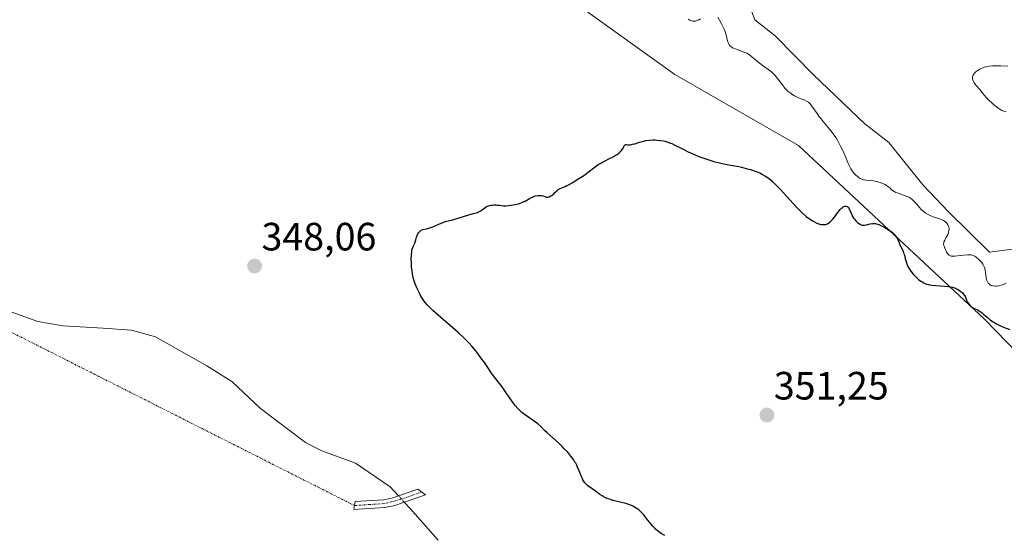
# Model space of a CAD drawing. Units: metres. Extents: x 628895 to 632326, y 4676411 to 4678787.
# Drawn here: x 629293 to 629543, y 4677407 to 4677537 of the extents above; entities that cross this region are included whole.
import ezdxf
from ezdxf.enums import TextEntityAlignment as Align

# ---------------------------------------------------------------- set-up
doc = ezdxf.new("R2010")
doc.units = ezdxf.units.M
doc.header["$MEASUREMENT"] = 0
doc.linetypes.add('TRAZO_Y_PUNTO', pattern=[1, 0.5, -0.25, 0, -0.25])
for name, color, linetype, lineweight in [('Camino', 19, 'Continuous', 0), ('Camino Cxs', 19, 'Continuous', 0), ('Camino eje', 39, 'TRAZO_Y_PUNTO', 13), ('Camino eje virtual', 6, 'TRAZO_Y_PUNTO', 0), ('Carátula', 7, 'Continuous', 5), ('Corriente natural lineal', 142, 'Continuous', 13), ('Corriente natural lineal oculto', 19, 'TRAZO_Y_PUNTO', 13), ('Cultivos herbáceos CxS', 92, 'Continuous', 0), ('Curva de nivel maestra', 36, 'Continuous', 30), ('Curva de nivel normal', 36, 'Continuous', 0), ('Pastizal CxS', 92, 'Continuous', 0), ('Punto de cota en terreno', 7, 'Continuous', 0), ('Rótulo de punto de cota en terreno', 19, 'Continuous', 0)]:
    doc.layers.add(name, color=color, linetype=linetype, lineweight=lineweight)
doc.styles.add('Arial', font='txt', dxfattribs={"height": 0.2})

# ---------------------------------------------------------------- blocks, each defined once
blk = doc.blocks.new('*U151')
at = {"layer": 'Pastizal CxS', "color": 92, "linetype": 'Continuous', "lineweight": 0}
blk.add_polyline3d([(629575.2, 4677422.66, 348.25), (629537.63, 4677461.33, 349.67), (629490.39, 4677505.43, 349.26), (629458.99, 4677523.37, 349.23), (629352.12, 4677600.12, 346.29), (629343.85, 4677634.26, 344.34), (629334.15, 4677643.61, 344.24), (629307.13, 4677662.15, 344.57), (629279.04, 4677669.88, 343.65)], dxfattribs=at)
blk = doc.blocks.new('*U152')
at = {"layer": 'Cultivos herbáceos CxS', "color": 92, "linetype": 'Continuous', "lineweight": 0}
blk.add_polyline3d([(629279.04, 4677669.88, 343.65), (629307.13, 4677662.15, 344.57), (629334.15, 4677643.61, 344.24), (629343.85, 4677634.26, 344.34), (629352.12, 4677600.12, 346.29), (629458.99, 4677523.37, 349.23), (629490.39, 4677505.43, 349.26), (629537.63, 4677461.33, 349.67), (629575.2, 4677422.66, 348.25)], dxfattribs=at)
blk = doc.blocks.new('*U176')
at = {"layer": 'Curva de nivel maestra', "color": 36, "linetype": 'Continuous', "lineweight": 30}
blk.add_polyline3d([(629456.48, 4677406.45, 350), (629455.58, 4677406.99, 350), (629455.2, 4677407.25, 350), (629454.54, 4677407.74, 350), (629454.15, 4677408.08, 350), (629453.91, 4677408.31, 350), (629453.44, 4677408.8, 350), (629452.91, 4677409.43, 350), (629451.86, 4677410.76, 350), (629451.13, 4677411.67, 350), (629450.56, 4677412.32, 350), (629450.29, 4677412.59, 350), (629449.88, 4677412.95, 350), (629449.67, 4677413.11, 350), (629449.22, 4677413.41, 350), (629448.55, 4677413.79, 350), (629448.17, 4677413.97, 350), (629447.57, 4677414.23, 350), (629446.59, 4677414.57, 350), (629445.88, 4677414.77, 350), (629444.42, 4677415.12, 350), (629443.35, 4677415.38, 350), (629442.48, 4677415.64, 350), (629442.06, 4677415.79, 350), (629441.45, 4677416.04, 350), (629440.86, 4677416.33, 350), (629440.57, 4677416.5, 350), (629439.99, 4677416.87, 350), (629438.85, 4677417.71, 350), (629438.02, 4677418.34, 350), (629436.97, 4677419.09, 350), (629436.49, 4677419.52, 350), (629436.19, 4677419.85, 350), (629436.05, 4677420.04, 350), (629435.84, 4677420.35, 350), (629435.71, 4677420.58, 350), (629435.47, 4677421.08, 350), (629435.23, 4677421.64, 350), (629434.75, 4677422.87, 350), (629434.34, 4677423.83, 350), (629434.11, 4677424.31, 350), (629433.86, 4677424.78, 350), (629433.68, 4677425.09, 350), (629433.29, 4677425.71, 350), (629432.62, 4677426.62, 350), (629432.12, 4677427.24, 350), (629431.76, 4677427.65, 350), (629430.97, 4677428.48, 350), (629430.49, 4677428.97, 350), (629429.47, 4677429.93, 350), (629426.64, 4677432.51, 350), (629425.98, 4677433.13, 350), (629424.98, 4677434.11, 350), (629424.23, 4677434.75, 350), (629423.62, 4677435.21, 350), (629422.21, 4677436.2, 350), (629421.13, 4677436.98, 350), (629420.23, 4677437.7, 350), (629419.81, 4677438.07, 350), (629419.18, 4677438.7, 350), (629418.54, 4677439.41, 350), (629418.22, 4677439.81, 350), (629417.55, 4677440.71, 350), (629416.18, 4677442.69, 350), (629415.17, 4677444.14, 350), (629414.54, 4677445, 350), (629413.34, 4677446.56, 350), (629412.45, 4677447.72, 350), (629411.86, 4677448.56, 350), (629410.68, 4677450.31, 350), (629409.82, 4677451.55, 350), (629409.02, 4677452.64, 350), (629408.5, 4677453.3, 350), (629407.48, 4677454.52, 350), (629406.75, 4677455.32, 350), (629406.33, 4677455.75, 350), (629405.58, 4677456.49, 350), (629404.04, 4677457.92, 350), (629402.69, 4677459.12, 350), (629399.63, 4677461.79, 350), (629397.63, 4677463.58, 350), (629397.1, 4677464.07, 350), (629396.29, 4677464.89, 350), (629395.7, 4677465.54, 350), (629395.4, 4677465.92, 350), (629394.93, 4677466.65, 350), (629394.43, 4677467.52, 350), (629394.12, 4677468.12, 350), (629393.56, 4677469.29, 350), (629393.13, 4677470.31, 350), (629392.95, 4677470.81, 350), (629392.72, 4677471.6, 350), (629392.53, 4677472.41, 350), (629392.44, 4677472.84, 350), (629392.33, 4677473.53, 350), (629392.2, 4677474.62, 350), (629392.15, 4677475.74, 350), (629392.14, 4677476.46, 350), (629392.18, 4677477.74, 350), (629392.25, 4677478.46, 350), (629392.31, 4677478.85, 350), (629392.37, 4677479.09, 350), (629392.52, 4677479.56, 350), (629392.67, 4677479.92, 350), (629393, 4677480.66, 350), (629393.22, 4677481.18, 350), (629393.31, 4677481.5, 350), (629393.46, 4677482.11, 350), (629393.6, 4677482.57, 350), (629393.81, 4677483.01, 350), (629393.95, 4677483.23, 350), (629394.2, 4677483.53, 350), (629394.49, 4677483.79, 350), (629394.66, 4677483.89, 350), (629395.04, 4677484.05, 350), (629395.97, 4677484.27, 350), (629396.56, 4677484.42, 350), (629396.88, 4677484.52, 350), (629397.58, 4677484.79, 350), (629399.11, 4677485.44, 350), (629400.18, 4677485.88, 350), (629400.79, 4677486.1, 350), (629401.86, 4677486.38, 350), (629402.65, 4677486.58, 350), (629403.22, 4677486.75, 350), (629404.5, 4677487.17, 350), (629405.6, 4677487.51, 350), (629406.4, 4677487.72, 350), (629407.96, 4677488.12, 350), (629408.65, 4677488.32, 350), (629408.95, 4677488.43, 350), (629409.21, 4677488.54, 350), (629409.65, 4677488.78, 350), (629409.91, 4677488.95, 350), (629410.78, 4677489.62, 350), (629411.22, 4677489.91, 350), (629411.5, 4677490.04, 350), (629412, 4677490.2, 350), (629412.42, 4677490.27, 350), (629412.66, 4677490.3, 350), (629413.05, 4677490.32, 350), (629413.66, 4677490.31, 350), (629414, 4677490.28, 350), (629414.55, 4677490.22, 350), (629415.51, 4677490.06, 350), (629416.18, 4677490.1, 350), (629417.42, 4677490.23, 350), (629418.54, 4677490.43, 350), (629419.22, 4677490.6, 350), (629419.63, 4677490.72, 350), (629420.37, 4677490.98, 350), (629421.07, 4677491.3, 350), (629421.47, 4677491.51, 350), (629422.17, 4677491.93, 350), (629422.66, 4677492.2, 350), (629422.9, 4677492.32, 350), (629423.16, 4677492.43, 350), (629423.69, 4677492.59, 350), (629424.23, 4677492.68, 350), (629424.68, 4677492.72, 350), (629424.89, 4677492.71, 350), (629425.18, 4677492.68, 350), (629425.57, 4677492.59, 350), (629426.2, 4677492.35, 350), (629426.5, 4677492.28, 350), (629426.66, 4677492.28, 350), (629426.82, 4677492.3, 350), (629427.17, 4677492.41, 350), (629427.53, 4677492.59, 350), (629427.77, 4677492.74, 350), (629428.22, 4677493.09, 350), (629428.51, 4677493.38, 350), (629429.04, 4677493.93, 350), (629429.29, 4677494.16, 350), (629429.42, 4677494.25, 350), (629429.71, 4677494.4, 350), (629430.55, 4677494.72, 350), (629431.2, 4677495.01, 350), (629431.6, 4677495.21, 350), (629432.06, 4677495.45, 350), (629433.11, 4677496.05, 350), (629434.24, 4677496.73, 350), (629435.68, 4677497.65, 350), (629436.3, 4677498.06, 350), (629437.06, 4677498.6, 350), (629438.8, 4677499.98, 350), (629439.6, 4677500.54, 350), (629440.41, 4677501.04, 350), (629440.83, 4677501.28, 350), (629441.48, 4677501.62, 350), (629442.13, 4677501.94, 350), (629443.36, 4677502.54, 350), (629443.92, 4677502.84, 350), (629444.17, 4677502.99, 350), (629444.4, 4677503.14, 350), (629444.81, 4677503.47, 350), (629445.16, 4677503.8, 350), (629445.37, 4677504.03, 350), (629445.7, 4677504.48, 350), (629446.25, 4677505.39, 350), (629446.4, 4677505.57, 350), (629446.52, 4677505.65, 350), (629446.63, 4677505.67, 350), (629447.06, 4677505.59, 350), (629447.38, 4677505.56, 350), (629447.57, 4677505.57, 350), (629447.79, 4677505.59, 350), (629448.29, 4677505.7, 350), (629448.86, 4677505.85, 350), (629450.04, 4677506.21, 350), (629451.14, 4677506.53, 350), (629451.68, 4677506.64, 350), (629452.52, 4677506.77, 350), (629453.42, 4677506.82, 350), (629454.05, 4677506.81, 350), (629454.48, 4677506.79, 350), (629455.33, 4677506.7, 350), (629456.16, 4677506.56, 350), (629456.57, 4677506.47, 350), (629457.22, 4677506.28, 350), (629457.89, 4677506.03, 350), (629458.25, 4677505.88, 350), (629459.01, 4677505.52, 350), (629460.79, 4677504.61, 350), (629462.44, 4677503.8, 350), (629464.19, 4677503.03, 350), (629465.14, 4677502.64, 350), (629466.62, 4677502.09, 350), (629468.13, 4677501.59, 350), (629468.89, 4677501.37, 350), (629470.39, 4677500.99, 350), (629471.36, 4677500.78, 350), (629473.26, 4677500.42, 350), (629475.27, 4677500.03, 350), (629475.9, 4677499.89, 350), (629477.12, 4677499.59, 350), (629478.24, 4677499.27, 350), (629478.92, 4677499.05, 350), (629480.15, 4677498.6, 350), (629480.55, 4677498.43, 350), (629481.27, 4677498.08, 350), (629481.89, 4677497.73, 350), (629482.27, 4677497.49, 350), (629482.96, 4677496.99, 350), (629483.64, 4677496.44, 350), (629484, 4677496.12, 350), (629484.6, 4677495.53, 350), (629485.76, 4677494.3, 350), (629489.04, 4677490.65, 350), (629490.22, 4677489.4, 350), (629490.8, 4677488.83, 350), (629491.35, 4677488.31, 350), (629492.38, 4677487.41, 350), (629492.71, 4677487.15, 350), (629493.34, 4677486.7, 350), (629493.95, 4677486.31, 350), (629494.33, 4677486.09, 350), (629495.07, 4677485.72, 350), (629495.54, 4677485.54, 350), (629495.77, 4677485.46, 350), (629496.11, 4677485.38, 350), (629496.61, 4677485.32, 350), (629496.93, 4677485.32, 350), (629497.09, 4677485.34, 350), (629497.33, 4677485.39, 350), (629497.64, 4677485.49, 350), (629497.8, 4677485.56, 350), (629498.03, 4677485.7, 350), (629498.38, 4677485.95, 350), (629498.61, 4677486.16, 350), (629499.07, 4677486.65, 350), (629499.53, 4677487.21, 350), (629500.4, 4677488.39, 350), (629501.01, 4677489.16, 350), (629501.29, 4677489.47, 350), (629501.56, 4677489.71, 350), (629501.73, 4677489.82, 350), (629502.05, 4677489.97, 350), (629502.3, 4677490.01, 350), (629502.48, 4677490, 350), (629502.73, 4677489.92, 350), (629502.88, 4677489.82, 350), (629502.97, 4677489.74, 350), (629503.14, 4677489.56, 350), (629503.22, 4677489.44, 350), (629503.36, 4677489.17, 350), (629503.74, 4677488.2, 350), (629503.99, 4677487.65, 350), (629504.14, 4677487.36, 350), (629504.47, 4677486.85, 350), (629504.66, 4677486.6, 350), (629504.98, 4677486.25, 350), (629505.32, 4677485.92, 350), (629505.5, 4677485.78, 350), (629505.86, 4677485.52, 350), (629506.05, 4677485.42, 350), (629506.32, 4677485.3, 350), (629506.6, 4677485.22, 350), (629506.78, 4677485.19, 350), (629507.13, 4677485.18, 350), (629507.65, 4677485.24, 350), (629508.6, 4677485.5, 350), (629509.17, 4677485.61, 350), (629509.46, 4677485.63, 350), (629509.93, 4677485.59, 350), (629510.46, 4677485.46, 350), (629510.76, 4677485.35, 350), (629511.09, 4677485.21, 350), (629511.81, 4677484.87, 350), (629512.55, 4677484.46, 350), (629513.5, 4677483.87, 350), (629513.9, 4677483.59, 350), (629514.17, 4677483.39, 350), (629514.6, 4677483.02, 350), (629514.93, 4677482.67, 350), (629515.11, 4677482.44, 350), (629515.39, 4677481.96, 350), (629515.58, 4677481.57, 350), (629515.92, 4677480.72, 350), (629516.21, 4677480.07, 350), (629516.87, 4677478.75, 350), (629517.08, 4677478.23, 350), (629517.17, 4677477.95, 350), (629517.28, 4677477.54, 350), (629517.49, 4677476.64, 350), (629517.69, 4677475.89, 350), (629517.98, 4677475.11, 350), (629518.17, 4677474.72, 350), (629518.39, 4677474.31, 350), (629518.55, 4677474.05, 350), (629518.92, 4677473.51, 350), (629519.54, 4677472.75, 350), (629519.99, 4677472.27, 350), (629520.29, 4677471.97, 350), (629520.9, 4677471.42, 350), (629521.49, 4677470.96, 350), (629521.79, 4677470.77, 350), (629522.25, 4677470.52, 350), (629522.73, 4677470.31, 350), (629522.98, 4677470.22, 350), (629523.37, 4677470.11, 350), (629523.65, 4677470.04, 350), (629524.25, 4677469.94, 350), (629525.25, 4677469.85, 350), (629527.42, 4677469.74, 350), (629528.49, 4677469.64, 350), (629528.98, 4677469.56, 350), (629529.45, 4677469.45, 350), (629529.74, 4677469.37, 350), (629530.28, 4677469.17, 350), (629530.53, 4677469.06, 350), (629530.99, 4677468.82, 350), (629531.39, 4677468.55, 350), (629531.63, 4677468.37, 350), (629532.04, 4677467.99, 350), (629532.23, 4677467.77, 350), (629532.53, 4677467.33, 350), (629532.75, 4677466.91, 350), (629533.08, 4677466.14, 350), (629533.32, 4677465.66, 350), (629533.49, 4677465.38, 350), (629533.62, 4677465.21, 350), (629533.88, 4677464.9, 350), (629534.17, 4677464.63, 350), (629534.33, 4677464.5, 350), (629534.6, 4677464.32, 350), (629535.06, 4677464.06, 350), (629535.8, 4677463.72, 350), (629536.24, 4677463.48, 350), (629536.73, 4677463.15, 350), (629537, 4677462.94, 350), (629537.39, 4677462.61, 350), (629538.27, 4677461.83, 350), (629539.06, 4677461.18, 350), (629539.66, 4677460.75, 350), (629539.98, 4677460.54, 350), (629540.5, 4677460.24, 350), (629540.86, 4677460.04, 350), (629541.64, 4677459.68, 350), (629542.44, 4677459.35, 350), (629544.04, 4677458.75, 350)], dxfattribs=at)
blk = doc.blocks.new('5PATER')
at = {"layer": 'Carátula', "linetype": 'Continuous', "lineweight": 5}
h = blk.add_hatch(color=250, dxfattribs=at)
edge = h.paths.add_edge_path()
edge.add_ellipse((0, 0.01), major_axis=(-1.33, -1.34), ratio=0.999422, start_angle=0, end_angle=360)

msp = doc.modelspace()

# ---------------------------------------------------------------- linework, layer by layer
at = {"layer": 'Camino', "color": 19, "linetype": 'Continuous', "lineweight": 0}
msp.add_polyline3d([(629385.4, 4677413.55, 347.47), (629377.59, 4677413.04, 347.28), (629377.87, 4677415.08, 347.2), (629385.14, 4677415.53, 347.35), (629387.46, 4677416, 347.4), (629393.83, 4677418.22, 347.46), (629395.71, 4677416.77, 347.53), (629387.98, 4677414.06, 347.54), (629385.4, 4677413.55, 347.47)], dxfattribs=at)
at = {"layer": 'Camino Cxs', "color": 19, "linetype": 'Continuous', "lineweight": 0}
msp.add_polyline3d([(629385.4, 4677413.55, 347.47), (629377.59, 4677413.04, 347.28), (629377.87, 4677415.08, 347.2), (629385.14, 4677415.53, 347.35), (629387.46, 4677416, 347.4), (629393.83, 4677418.22, 347.46), (629395.71, 4677416.77, 347.53), (629387.98, 4677414.06, 347.54), (629385.4, 4677413.55, 347.47)], close=True, dxfattribs=at)
at = {"layer": 'Camino eje', "color": 39, "linetype": 'TRAZO_Y_PUNTO', "lineweight": 13}
msp.add_polyline3d([(629394.77, 4677417.5, 347.5), (629389.42, 4677415.6, 347.5), (629385.27, 4677414.54, 347.41), (629381.64, 4677414.32, 347.29), (629377.73, 4677414.06, 347.24)], dxfattribs=at)
at = {"layer": 'Camino eje virtual', "color": 6, "linetype": 'TRAZO_Y_PUNTO', "lineweight": 0}
msp.add_polyline3d([(629233.06, 4677486.92, 345.5), (629234.01, 4677486.61, 345.47), (629377.73, 4677414.06, 347.24)], dxfattribs=at)
at = {"layer": 'Corriente natural lineal', "color": 142, "linetype": 'Continuous', "lineweight": 13}
for points in [[(629608.52, 4677476.11, 344.48), (629601.4, 4677480.28, 344.57), (629595.49, 4677479.93, 344.48), (629560.23, 4677475.14, 344.35), (629553.93, 4677478.83, 344.23), (629547.13, 4677479.46, 344.27), (629538.86, 4677478.38, 344.11), (629528.45, 4677488.61, 344.38), (629521.92, 4677495.42, 344.31), (629513.31, 4677506.17, 344.33), (629507.2, 4677510.91, 344.35), (629494.25, 4677523.29, 344.2), (629484.49, 4677533.18, 344.34), (629479.3, 4677537.24, 344.32), (629477.07, 4677543.56, 344.12), (629473.11, 4677549.17, 344.24), (629472.29, 4677552.95, 344.1), (629472.37, 4677562.8, 344.04), (629466.83, 4677573.43, 344.01), (629458.87, 4677580.93, 344.07)], [(629388.88, 4677416.5, 347.42), (629386.78, 4677418.77, 347.24), (629377.94, 4677424.81, 347.02), (629369.47, 4677427.94, 346.67), (629365.26, 4677430.06, 346.8), (629353.89, 4677438.72, 346.53), (629346.59, 4677445.55, 346.49), (629340.22, 4677449.51, 346.35), (629327.24, 4677456.84, 345.86), (629321.17, 4677458.53, 345.79), (629313.98, 4677459.1, 345.7), (629303.82, 4677459.66, 345.58), (629297.4, 4677460.71, 345.33), (629288.88, 4677463.8, 344.91)], [(629398.99, 4677405.32, 347.87), (629391.87, 4677413.27, 347.68), (629390.37, 4677414.9, 347.57)]]:
    msp.add_polyline3d(points, dxfattribs=at)
at = {"layer": 'Corriente natural lineal oculto', "color": 19, "linetype": 'TRAZO_Y_PUNTO', "lineweight": 13}
msp.add_polyline3d([(629390.37, 4677414.9, 347.57), (629388.88, 4677416.5, 347.42)], dxfattribs=at)
at = {"layer": 'Cultivos herbáceos CxS', "color": 92, "linetype": 'Continuous', "lineweight": 0}
msp.add_polyline3d([(629575.2, 4677422.66, 348.25), (629537.63, 4677461.33, 349.67), (629490.39, 4677505.43, 349.26), (629458.99, 4677523.37, 349.23), (629352.12, 4677600.12, 346.29), (629347.37, 4677619.75, 345.08), (629347.2, 4677620.45, 345.03), (629343.85, 4677634.26, 344.34), (629334.15, 4677643.61, 344.24), (629307.13, 4677662.15, 344.57), (629279.04, 4677669.88, 343.65)], dxfattribs=at)
at = {"layer": 'Curva de nivel normal', "color": 36, "linetype": 'Continuous', "lineweight": 0}
for points in [[(629462.4, 4677537.42, 345), (629462.8, 4677537.2, 345), (629462.99, 4677537.11, 345), (629463.27, 4677537.01, 345), (629463.55, 4677536.94, 345), (629463.72, 4677536.92, 345), (629464.06, 4677536.92, 345), (629464.23, 4677536.94, 345), (629464.56, 4677537.02, 345), (629464.88, 4677537.15, 345), (629465.1, 4677537.25, 345), (629465.56, 4677537.5, 345)], [(629469.91, 4677537.96, 345), (629470.38, 4677537.19, 345), (629470.86, 4677536.29, 345), (629471.45, 4677535.05, 345), (629471.69, 4677534.46, 345), (629471.85, 4677534.06, 345), (629472.08, 4677533.32, 345), (629472.5, 4677531.68, 345), (629472.62, 4677531.32, 345), (629472.69, 4677531.16, 345), (629472.82, 4677530.94, 345), (629472.98, 4677530.73, 345), (629473.08, 4677530.63, 345), (629473.31, 4677530.44, 345), (629473.45, 4677530.35, 345), (629473.68, 4677530.21, 345), (629473.95, 4677530.08, 345), (629474.58, 4677529.82, 345), (629476.57, 4677529.11, 345), (629477.3, 4677528.8, 345), (629477.7, 4677528.57, 345), (629477.97, 4677528.39, 345), (629478.58, 4677527.92, 345), (629480.44, 4677526.37, 345), (629481.5, 4677525.54, 345), (629482.88, 4677524.57, 345), (629483.54, 4677524.06, 345), (629484.18, 4677523.48, 345), (629484.5, 4677523.16, 345), (629485.1, 4677522.41, 345), (629486.31, 4677520.76, 345), (629486.93, 4677519.98, 345), (629487.25, 4677519.62, 345), (629487.58, 4677519.29, 345), (629487.8, 4677519.09, 345), (629488.26, 4677518.73, 345), (629488.94, 4677518.28, 345), (629489.39, 4677518.03, 345), (629490.25, 4677517.61, 345), (629490.84, 4677517.36, 345), (629491.86, 4677516.94, 345), (629492.47, 4677516.65, 345), (629492.91, 4677516.38, 345), (629493.11, 4677516.22, 345), (629493.39, 4677515.94, 345), (629493.83, 4677515.37, 345), (629495.1, 4677513.48, 345), (629495.74, 4677512.62, 345), (629496.12, 4677512.15, 345), (629496.68, 4677511.47, 345), (629497.95, 4677509.95, 345), (629498.96, 4677508.69, 345), (629499.61, 4677507.78, 345), (629499.93, 4677507.32, 345), (629500.38, 4677506.6, 345), (629500.66, 4677506.1, 345), (629501.19, 4677505.1, 345), (629501.66, 4677504.09, 345), (629502.49, 4677502.15, 345), (629503.03, 4677500.87, 345), (629503.29, 4677500.31, 345), (629503.54, 4677499.81, 345), (629503.7, 4677499.52, 345), (629504.02, 4677499, 345), (629504.47, 4677498.4, 345), (629504.76, 4677498.08, 345), (629504.95, 4677497.9, 345), (629505.31, 4677497.59, 345), (629505.83, 4677497.21, 345), (629506.08, 4677497.05, 345), (629506.48, 4677496.86, 345), (629506.9, 4677496.71, 345), (629507.12, 4677496.65, 345), (629507.6, 4677496.57, 345), (629508.65, 4677496.48, 345), (629509.48, 4677496.4, 345), (629510.29, 4677496.25, 345), (629510.81, 4677496.12, 345), (629511.14, 4677496.02, 345), (629511.76, 4677495.79, 345), (629512.37, 4677495.49, 345), (629512.73, 4677495.28, 345), (629512.95, 4677495.12, 345), (629513.37, 4677494.8, 345), (629513.56, 4677494.63, 345), (629513.95, 4677494.27, 345), (629514.27, 4677494.01, 345), (629514.66, 4677493.75, 345), (629514.88, 4677493.62, 345), (629515.13, 4677493.5, 345), (629515.68, 4677493.28, 345), (629517.48, 4677492.64, 345), (629518.2, 4677492.36, 345), (629518.54, 4677492.19, 345), (629519.04, 4677491.87, 345), (629519.54, 4677491.46, 345), (629519.8, 4677491.21, 345), (629520.35, 4677490.6, 345), (629521.14, 4677489.67, 345), (629521.57, 4677489.2, 345), (629522.02, 4677488.76, 345), (629522.26, 4677488.55, 345), (629522.62, 4677488.26, 345), (629523.01, 4677488.02, 345), (629523.27, 4677487.87, 345), (629523.8, 4677487.61, 345), (629524.59, 4677487.31, 345), (629526.02, 4677486.88, 345), (629526.31, 4677486.78, 345), (629526.81, 4677486.58, 345), (629527.22, 4677486.37, 345), (629527.45, 4677486.23, 345), (629527.82, 4677485.92, 345), (629527.93, 4677485.8, 345), (629528.14, 4677485.54, 345), (629528.3, 4677485.27, 345), (629528.39, 4677485.09, 345), (629528.53, 4677484.7, 345), (629528.6, 4677484.32, 345), (629528.61, 4677484.11, 345), (629528.59, 4677483.8, 345), (629528.51, 4677483.45, 345), (629528.44, 4677483.26, 345), (629528.27, 4677482.86, 345), (629527.82, 4677482.01, 345), (629527.51, 4677481.42, 345), (629527.32, 4677480.95, 345), (629527.27, 4677480.73, 345), (629527.24, 4677480.39, 345), (629527.29, 4677480.02, 345), (629527.34, 4677479.82, 345), (629527.5, 4677479.36, 345), (629527.8, 4677478.72, 345), (629527.97, 4677478.42, 345), (629528.25, 4677478, 345), (629528.38, 4677477.82, 345), (629528.66, 4677477.56, 345), (629528.81, 4677477.46, 345), (629529.02, 4677477.37, 345), (629529.14, 4677477.34, 345), (629529.4, 4677477.3, 345), (629529.6, 4677477.29, 345), (629530.08, 4677477.31, 345), (629530.76, 4677477.38, 345), (629532.32, 4677477.57, 345), (629533.4, 4677477.66, 345), (629533.98, 4677477.65, 345), (629534.22, 4677477.62, 345), (629534.66, 4677477.51, 345), (629534.94, 4677477.39, 345), (629535.12, 4677477.29, 345), (629535.49, 4677477.04, 345), (629536.11, 4677476.53, 345), (629536.43, 4677476.22, 345), (629536.89, 4677475.7, 345), (629537.17, 4677475.31, 345), (629537.29, 4677475.11, 345), (629537.45, 4677474.79, 345), (629537.59, 4677474.46, 345), (629537.66, 4677474.23, 345), (629537.78, 4677473.78, 345), (629537.9, 4677473.1, 345), (629538.04, 4677471.91, 345), (629538.15, 4677471.28, 345), (629538.26, 4677470.97, 345), (629538.35, 4677470.79, 345), (629538.56, 4677470.49, 345), (629538.85, 4677470.2, 345), (629539.02, 4677470.07, 345), (629539.33, 4677469.91, 345), (629539.7, 4677469.79, 345), (629539.92, 4677469.76, 345), (629540.4, 4677469.73, 345), (629540.76, 4677469.75, 345), (629541.25, 4677469.82, 345), (629541.5, 4677469.87, 345), (629542.06, 4677470.02, 345), (629542.33, 4677470.11, 345), (629542.59, 4677470.22, 345), (629543.08, 4677470.47, 345)], [(629543.1, 4677513.92, 345), (629542.51, 4677514.08, 345), (629542, 4677514.29, 345), (629541.74, 4677514.42, 345), (629541.33, 4677514.68, 345), (629540.62, 4677515.2, 345), (629539.86, 4677515.84, 345), (629539.46, 4677516.2, 345), (629538.86, 4677516.76, 345), (629538.05, 4677517.59, 345), (629537.61, 4677518.09, 345), (629536.44, 4677519.6, 345), (629535.36, 4677520.82, 345), (629535.05, 4677521.24, 345), (629534.91, 4677521.46, 345), (629534.72, 4677521.84, 345), (629534.65, 4677522.04, 345), (629534.59, 4677522.34, 345), (629534.58, 4677522.64, 345), (629534.6, 4677522.79, 345), (629534.68, 4677523.1, 345), (629534.75, 4677523.25, 345), (629534.88, 4677523.48, 345), (629534.99, 4677523.64, 345), (629535.27, 4677523.95, 345), (629535.49, 4677524.14, 345), (629536, 4677524.52, 345), (629536.44, 4677524.78, 345), (629536.92, 4677525.02, 345), (629537.17, 4677525.12, 345), (629537.56, 4677525.26, 345), (629537.95, 4677525.37, 345), (629538.22, 4677525.43, 345), (629538.79, 4677525.53, 345), (629539.69, 4677525.61, 345), (629540.33, 4677525.63, 345), (629541.76, 4677525.59, 345), (629543.5, 4677525.51, 345)]]:
    msp.add_polyline3d(points, dxfattribs=at)
at = {"layer": 'Pastizal CxS', "color": 92, "linetype": 'Continuous', "lineweight": 0}
msp.add_polyline3d([(629575.2, 4677422.66, 348.25), (629537.63, 4677461.33, 349.67), (629490.39, 4677505.43, 349.26), (629458.99, 4677523.37, 349.23), (629352.12, 4677600.12, 346.29), (629347.37, 4677619.75, 345.08), (629347.2, 4677620.45, 345.03), (629343.85, 4677634.26, 344.34), (629334.15, 4677643.61, 344.24), (629307.13, 4677662.15, 344.57), (629279.04, 4677669.88, 343.65)], dxfattribs=at)

# ---------------------------------------------------------------- block references
at = {"layer": 'Cultivos herbáceos CxS', "color": 92, "linetype": 'Continuous', "lineweight": 0}
msp.add_blockref('*U152', (0, 0), dxfattribs=at)
at = {"layer": 'Curva de nivel maestra', "color": 36, "linetype": 'Continuous', "lineweight": 30}
msp.add_blockref('*U176', (0, 0), dxfattribs=at)
at = {"layer": 'Pastizal CxS', "color": 92, "linetype": 'Continuous', "lineweight": 0}
msp.add_blockref('*U151', (0, 0), dxfattribs=at)
at = {"layer": 'Punto de cota en terreno', "linetype": 'Continuous', "lineweight": 0}
for p in [(629352.36, 4677474.83, 348.06), (629482.38, 4677437.01, 351.25)]:
    msp.add_blockref('5PATER', p, dxfattribs=at)

# ---------------------------------------------------------------- texts
at = {"layer": 'Rótulo de punto de cota en terreno', "color": 19, "linetype": 'Continuous', "lineweight": 0, "style": 'Arial'}
for s, p in [('348,06', (629354.12, 4677476.59)), ('351,25', (629484.14, 4677438.77))]:
    msp.add_text(s, height=7, dxfattribs=at).set_placement(p, align=Align.BOTTOM_LEFT)

doc.saveas('drawing.dxf')
